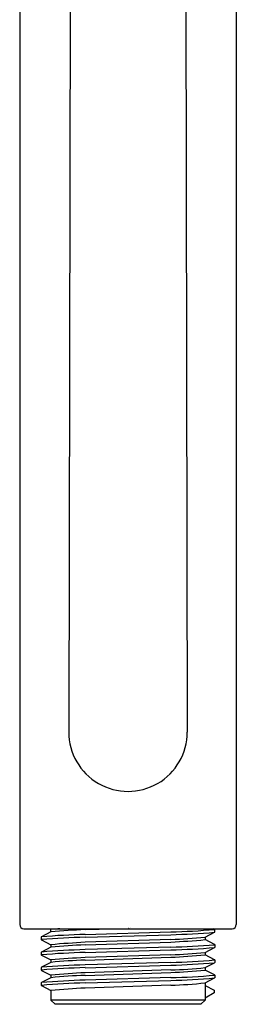
# Model space of a CAD drawing. Extents: x 4488.87 to 4492.41, y 461.2 to 470.43.
# Drawn here: x 4490.13 to 4491.15, y 461.2 to 465.82 of the extents above; entities that cross this region are included whole.
import ezdxf

# ---------------------------------------------------------------- set-up
doc = ezdxf.new("R2010")
doc.units = 0
doc.header["$LTSCALE"] = 0.64311
doc.layers.get('0').update_dxf_attribs({"color": 255, "linetype": 'CONTINUOUS'})
doc.layers.get('DEFPOINTS').update_dxf_attribs({"linetype": 'CONTINUOUS'})
doc.styles.get("Standard").update_dxf_attribs({"font": 'txt', "width": 0.8})

msp = doc.modelspace()

# ---------------------------------------------------------------- linework, layer by layer
for p, q in [((4490.1316, 466.8486), (4490.1316, 461.5766)), ((4491.1454, 466.8486), (4491.1454, 461.5766)), ((4490.3692, 466.5832), (4490.3614, 462.4783)), ((4490.9078, 466.5832), (4490.9156, 462.4783)), ((4490.1513, 461.5569), (4491.1257, 461.5569)), ((4490.2773, 461.5417), (4490.2333, 461.5187)), ((4490.2699, 461.5569), (4490.2773, 461.5533)), ((4490.2773, 461.5417), (4490.2773, 461.5533)), ((4490.4385, 461.5524), (4490.5687, 461.5569)), ((4490.4385, 461.5301), (4490.8385, 461.5418)), ((4490.4385, 461.5171), (4490.8385, 461.5288)), ((4490.9997, 461.5173), (4491.0437, 461.5402)), ((4491.0437, 461.5544), (4491.039, 461.5569)), ((4491.0442, 461.5408), (4491.0442, 461.5538)), ((4490.2327, 461.5181), (4490.2327, 461.5051)), ((4490.2333, 461.5045), (4490.2773, 461.4819)), ((4490.2773, 461.4819), (4490.2773, 461.4703)), ((4490.8385, 461.5065), (4490.4385, 461.4932)), ((4490.4385, 461.481), (4490.8385, 461.4943)), ((4490.9997, 461.5173), (4490.9997, 461.5056)), ((4491.0437, 461.483), (4490.9997, 461.5056)), ((4491.0442, 461.4824), (4491.0442, 461.4694)), ((4490.2327, 461.4467), (4490.2327, 461.4337)), ((4490.2773, 461.4703), (4490.2333, 461.4473)), ((4490.2333, 461.4331), (4490.2773, 461.4105)), ((4490.8385, 461.4704), (4490.4385, 461.4587)), ((4490.4385, 461.4457), (4490.8385, 461.4574)), ((4490.8385, 461.4351), (4490.4385, 461.4217)), ((4490.9997, 461.4458), (4491.0437, 461.4688)), ((4490.9997, 461.4458), (4490.9997, 461.4341)), ((4491.0437, 461.4115), (4490.9997, 461.4341)), ((4490.2773, 461.3988), (4490.2333, 461.3759)), ((4490.2773, 461.4105), (4490.2773, 461.3988)), ((4490.4385, 461.4096), (4490.8385, 461.4229)), ((4490.8385, 461.399), (4490.4385, 461.3872)), ((4490.4385, 461.3742), (4490.8385, 461.386)), ((4490.9997, 461.3743), (4491.0437, 461.3973)), ((4491.0442, 461.4109), (4491.0442, 461.3979)), ((4490.2327, 461.3753), (4490.2327, 461.3623)), ((4490.2333, 461.3617), (4490.2773, 461.3391)), ((4490.2773, 461.3391), (4490.2773, 461.3274)), ((4490.8385, 461.3636), (4490.4385, 461.3503)), ((4490.4385, 461.3381), (4490.8385, 461.3515)), ((4490.9997, 461.3743), (4490.9997, 461.3628)), ((4491.0437, 461.3401), (4490.9997, 461.3628)), ((4491.0442, 461.3395), (4491.0442, 461.3265)), ((4490.2327, 461.3038), (4490.2327, 461.2908)), ((4490.2773, 461.3274), (4490.2333, 461.3044)), ((4490.8385, 461.3275), (4490.4385, 461.3158)), ((4490.4385, 461.3026), (4490.8385, 461.3145)), ((4490.8385, 461.2923), (4490.4385, 461.2789)), ((4490.9997, 461.303), (4491.0437, 461.3259)), ((4490.9997, 461.303), (4490.9997, 461.2222)), ((4490.2333, 461.2902), (4490.2773, 461.2676)), ((4490.2773, 461.2676), (4490.2773, 461.2222)), ((4490.9997, 461.2914), (4491.042, 461.2693)), ((4491.042, 461.2563), (4490.9997, 461.2318)), ((4491.042, 461.2693), (4491.042, 461.2563)), ((4490.297, 461.2025), (4490.2773, 461.2222)), ((4490.9997, 461.2222), (4490.2773, 461.2222)), ((4490.98, 461.2025), (4490.297, 461.2025)), ((4490.98, 461.2025), (4490.9997, 461.2222))]:
    msp.add_line(p, q)
for centre, radius, start, end in [((4490.6385, 462.4776), 0.2771, 179.8419, 0.1581), ((4490.1513, 461.5766), 0.0197, 180, 270), ((4491.1257, 461.5766), 0.0197, 270, 0), ((4490.5444, 457.7677), 3.7639, 91.6121, 94.7408), ((4490.6732, 457.0628), 4.5079, 94.492, 95.0382), ((4490.513, 459.2147), 2.3389, 91.8243, 95.7818), ((4490.7326, 465.3042), 3.7639, 271.6121, 274.7408), ((4490.7326, 465.2912), 3.7639, 271.6121, 274.7408), ((4491.0432, 461.5534), 0.00118, 23.3772, 65.0446), ((4491.0431, 461.5543), 0.00121, 296.7535, 336.4455), ((4491.0431, 461.5413), 0.00121, 296.7472, 336.4736), ((4490.2338, 461.5176), 0.00121, 116.7472, 156.4736), ((4490.2338, 461.5046), 0.00121, 116.7535, 156.4455), ((4490.2338, 461.5056), 0.00118, 203.3772, 245.0446), ((4490.5444, 457.7547), 3.7639, 91.6121, 94.7408), ((4490.6732, 456.9914), 4.5079, 92.9847, 95.0382), ((4490.513, 459.1433), 2.3389, 91.8243, 95.7818), ((4490.764, 463.8442), 2.3389, 271.8243, 275.7818), ((4490.6038, 465.9961), 4.5079, 272.9847, 275.0382), ((4490.7326, 465.2328), 3.7639, 271.6121, 274.7408), ((4491.0432, 461.4819), 0.00118, 23.3772, 65.0446), ((4491.0431, 461.4829), 0.00121, 296.7535, 336.4455), ((4490.2338, 461.4462), 0.00121, 116.7472, 156.4736), ((4490.2338, 461.4332), 0.00121, 116.7535, 156.4455), ((4490.2338, 461.4342), 0.00118, 203.3772, 245.0446), ((4490.5444, 457.6963), 3.7639, 91.6121, 94.7408), ((4490.5444, 457.6833), 3.7639, 91.6121, 94.7408), ((4490.7326, 465.2198), 3.7639, 271.6121, 274.7408), ((4490.764, 463.7728), 2.3389, 271.8243, 275.7818), ((4490.6038, 465.9246), 4.5079, 272.9847, 275.0382), ((4491.0431, 461.4699), 0.00121, 296.7472, 336.4736), ((4490.5444, 457.6249), 3.7639, 91.6121, 94.7408), ((4490.6732, 456.92), 4.5079, 92.9847, 95.0382), ((4490.513, 459.0719), 2.3389, 91.8243, 95.7818), ((4490.7326, 465.1613), 3.7639, 271.6121, 274.7408), ((4490.7326, 465.1483), 3.7639, 271.6121, 274.7408), ((4491.0432, 461.4105), 0.00118, 23.3772, 65.0446), ((4491.0431, 461.4114), 0.00121, 296.7535, 336.4455), ((4491.0431, 461.3984), 0.00121, 296.7472, 336.4736), ((4490.2338, 461.3748), 0.00121, 116.7472, 156.4736), ((4490.2338, 461.3618), 0.00121, 116.7535, 156.4455), ((4490.2338, 461.3627), 0.00118, 203.3772, 245.0446), ((4490.5444, 457.6119), 3.7639, 91.6121, 94.7408), ((4490.6732, 456.8486), 4.5079, 92.9847, 95.0382), ((4490.513, 459.0004), 2.3389, 91.8243, 95.7818), ((4490.764, 463.7013), 2.3389, 271.8243, 275.7818), ((4490.6038, 465.8532), 4.5079, 272.9847, 275.0382), ((4490.7326, 465.0899), 3.7639, 271.6121, 274.7408), ((4491.0432, 461.3391), 0.00118, 23.3772, 65.0446), ((4491.0431, 461.34), 0.00121, 296.7535, 336.4455), ((4490.2338, 461.3033), 0.00121, 116.7472, 156.4736), ((4490.5444, 457.5534), 3.7639, 91.6121, 94.7408), ((4490.5444, 457.5404), 3.7639, 91.6121, 94.7408), ((4490.7326, 465.0769), 3.7639, 271.6121, 274.7408), ((4490.764, 463.6299), 2.3389, 271.8243, 275.7818), ((4491.0431, 461.327), 0.00121, 296.7472, 336.4736), ((4490.2338, 461.2903), 0.00121, 116.7535, 156.4455), ((4490.2338, 461.2913), 0.00118, 203.3772, 245.0446), ((4490.6732, 456.7771), 4.5079, 92.9847, 95.0382)]:
    msp.add_arc(centre, radius, start, end)

# ---------------------------------------------------------------- texts
at = {"layer": 'DEFPOINTS'}
for tag, p, s in [('TRADENAME', (4490.6385, 461.5585), 'AWAKEN'), ('MODELNUMBER', (4490.6385, 461.5602), 'K-72414BR'), ('PRODUCT', (4490.6385, 461.5569), 'HANDSHOWER')]:
    msp.add_attdef(tag, p, s, height=0.001, dxfattribs=at)

doc.saveas('drawing.dxf')
